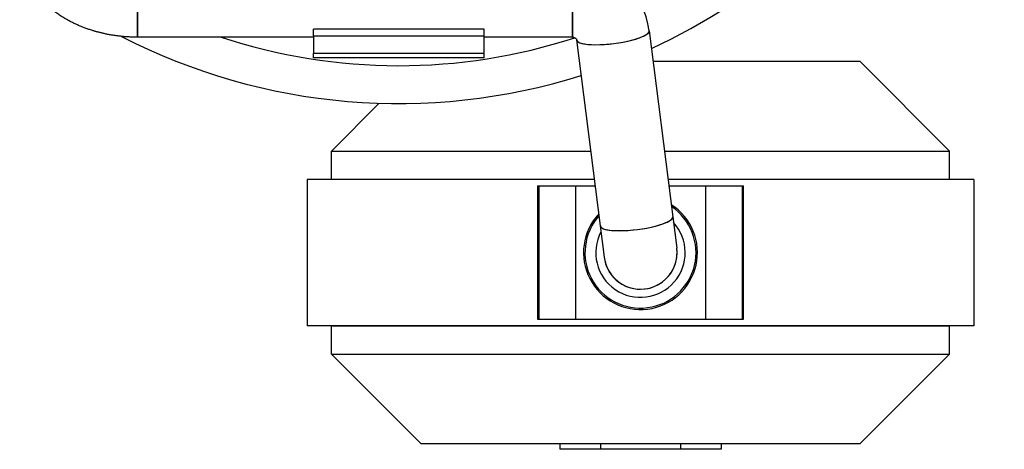
# Model space of a CAD drawing. Units: millimetres. Extents: x 2385 to 2804, y 1650 to 2152.
# Drawn here: x 2410 to 2410, y 1841 to 1841 of the extents above; entities that cross this region are included whole.
import ezdxf

# ---------------------------------------------------------------- set-up
doc = ezdxf.new("R2010")
doc.units = ezdxf.units.MM
doc.layers.add('03', color=3, linetype='Continuous')

# ---------------------------------------------------------------- blocks, each defined once
blk = doc.blocks.new('BLOCK72')
at = {"color": 7}
for p, q in [((-66.28343963623047, 10.49997711181641), (-66.28343963623047, 32.10588073730469)), ((-101.7834396362305, -29.71707344055176), (-101.7834396362305, 11.28292751312256)), ((-83.78343963623047, -24.03944969177246), (-83.78343963623047, 11.28292751312256)), ((-68.8367691040039, -10.50001907348633), (-68.8367691040039, 10.49998092651367)), ((-68.26532745361328, 10.49998092651367), (-68.26532745361328, -10.50001907348633)), ((-66.12674713134766, 10.49998092651367), (-66.12674713134766, -10.50001907348633)), ((-65.29007720947266, -10.50001907348633), (-65.29007720947266, 10.49998092651367)), ((-105.2834396362305, 8.282927513122559), (-105.2834396362305, -29.71707344055176)), ((-101.7834396362305, 8.282927513122559), (-101.7834396362305, -29.71707344055176)), ((-83.78343963623047, -24.03944969177246), (-83.78343963623047, 8.282927513122559)), ((-80.28343963623047, 8.282927513122559), (-80.28343963623047, -23.59551048278809)), ((-116.2834396362305, -2.717072486877441), (-116.2834396362305, -29.71707344055176)), ((-66.62313842773438, -21.86285591125488), (-89.50146484375, -24.76473426818848)), ((-116.2834396362305, -29.71707344055176), (-116.2834396362305, -56.71707153320312)), ((-105.2834396362305, -29.71707344055176), (-105.2834396362305, -67.71707153320312)), ((-101.7834396362305, -29.71707344055176), (-101.7834396362305, -67.71707153320312)), ((-101.7834396362305, -70.71707153320312), (-101.7834396362305, -29.71707344055176)), ((-65.49066162109375, -30.79132080078125), (-88.36898040771484, -33.69319915771484)), ((-69.28343963623047, -56.71707153320312), (-69.28343963623047, -31.27238273620605)), ((-80.28343963623047, -32.66762161254883), (-80.28343963623047, -67.71707153320312)), ((-83.78343963623047, -67.71707153320312), (-83.78343963623047, -33.11135864257812)), ((-83.78343963623047, -70.71707153320312), (-83.78343963623047, -33.1115608215332))]:
    blk.add_line(p, q, dxfattribs=at)
at = {"color": 7, "ltscale": 0.2250000953674317}
for p, q in [((-66.28343963623047, 32.10588073730469), (-57.2834358215332, 32.10588073730469)), ((-57.2834358215332, -21.36482429504395), (-66.28343963623047, -21.36482429504395))]:
    blk.add_line(p, q, dxfattribs=at)
at = {"color": 7, "ltscale": 0.1871309280395508}
blk.add_line((-58.79820251464844, 32.10588073730469), (-66.28343963623047, 32.10588073730469), dxfattribs=at)
at = {"color": 7, "ltscale": 0.45}
for p, q in [((-83.78343963623047, 11.28292751312256), (-101.7834396362305, 11.28292751312256)), ((-83.78343963623047, -70.71707153320312), (-101.7834396362305, -70.71707153320312))]:
    blk.add_line(p, q, dxfattribs=at)
at = {"color": 7, "ltscale": 0.01428413391113281}
for p, q in [((-68.8367691040039, 10.49998092651367), (-68.2654037475586, 10.49998092651367)), ((-68.8367691040039, -10.50001907348633), (-68.2654037475586, -10.50001907348633))]:
    blk.add_line(p, q, dxfattribs=at)
at = {"color": 7, "ltscale": 0.05346450805664062}
for p, q in [((-66.12674713134766, 10.49998092651367), (-68.26532745361328, 10.49998092651367)), ((-68.26532745361328, -10.50001907348633), (-66.12674713134766, -10.50001907348633))]:
    blk.add_line(p, q, dxfattribs=at)
at = {"color": 7, "ltscale": 0.0001148223876953125}
blk.add_line((-66.28741455078125, 10.49998092651367), (-66.28282165527344, 10.49998092651367), dxfattribs=at)
at = {"color": 7, "ltscale": 0.01346855163574219}
for p, q in [((-66.12674713134766, 10.49998092651367), (-65.58800506591797, 10.49998092651367)), ((-66.12674713134766, -10.50001907348633), (-65.58800506591797, -10.50001907348633))]:
    blk.add_line(p, q, dxfattribs=at)
at = {"color": 7, "ltscale": 0.007448196411132812}
for p, q in [((-65.58800506591797, 10.49998092651367), (-65.29007720947266, 10.49998092651367)), ((-65.58800506591797, -10.50001907348633), (-65.29007720947266, -10.50001907348633))]:
    blk.add_line(p, q, dxfattribs=at)
at = {"color": 7, "ltscale": 0.3889087296526011}
for p, q in [((-116.2834396362305, -2.717072486877441), (-105.2834396362305, 8.282927513122559)), ((-116.2834396362305, -56.71707153320312), (-105.2834396362305, -67.71707153320312)), ((-80.28343963623047, -67.71707153320312), (-69.28343963623047, -56.71707153320312))]:
    blk.add_line(p, q, dxfattribs=at)
at = {"color": 7, "ltscale": 0.0875}
for p, q in [((-105.2834396362305, 8.282927513122559), (-101.7834396362305, 8.282927513122559)), ((-83.78343963623047, 8.282927513122559), (-80.28343963623047, 8.282927513122559)), ((-105.2834396362305, -67.71707153320312), (-101.7834396362305, -67.71707153320312)), ((-83.78343963623047, -67.71707153320312), (-80.28343963623047, -67.71707153320312))]:
    blk.add_line(p, q, dxfattribs=at)
at = {"color": 7, "ltscale": 0.2077358230283386}
blk.add_line((-80.28343963623047, 8.282927513122559), (-74.40778350830078, 2.407270908355713), dxfattribs=at)
at = {"color": 7, "ltscale": 0.2716200351715088}
blk.add_line((-66.28343963623047, -21.36482429504395), (-66.28343963623047, -10.50002288818359), dxfattribs=at)
at = {"color": 7, "ltscale": 0.004335784912109375}
for p, q in [((-100.9834365844727, -17.03794479370117), (-100.9834365844727, -17.21137619018555)), ((-84.58343505859375, -17.03794479370117), (-84.58343505859375, -17.21137619018555))]:
    blk.add_line(p, q, dxfattribs=at)
at = {"color": 7, "ltscale": 0.4100000381469727}
for p, q in [((-84.58343505859375, -17.03794479370117), (-100.9834365844727, -17.03794479370117)), ((-84.58343505859375, -17.21137619018555), (-100.9834365844727, -17.21137619018555)), ((-84.58343505859375, -21.70929336547852), (-100.9834365844727, -21.70929336547852)), ((-84.58343505859375, -37.72519683837891), (-100.9834365844727, -37.72519683837891)), ((-84.58343505859375, -42.22311401367188), (-100.9834365844727, -42.22311401367188)), ((-100.9834365844727, -42.39654922485352), (-84.58343505859375, -42.39654922485352))]:
    blk.add_line(p, q, dxfattribs=at)
at = {"color": 7, "ltscale": 0.1124479293823242}
for p, q in [((-100.9834365844727, -17.21137619018555), (-100.9834365844727, -21.70929336547852)), ((-84.58343505859375, -17.21137619018555), (-84.58343505859375, -21.70929336547852)), ((-100.9834365844727, -37.72519683837891), (-100.9834365844727, -42.22311401367188)), ((-84.58343505859375, -37.72519683837891), (-84.58343505859375, -42.22311401367188))]:
    blk.add_line(p, q, dxfattribs=at)
at = {"color": 7, "ltscale": 0.01749992370605469}
for p, q in [((-116.2834396362305, -19.78737258911133), (-116.9834365844727, -19.78737258911133)), ((-116.2834396362305, -24.78737258911133), (-116.9834365844727, -24.78737258911133)), ((-116.2834396362305, -34.64677429199219), (-116.9834365844727, -34.64677429199219)), ((-116.2834396362305, -39.64677429199219), (-116.9834365844727, -39.64677429199219))]:
    blk.add_line(p, q, dxfattribs=at)
at = {"color": 7, "ltscale": 0.03661165237426758}
for p, q in [((-116.9834365844727, -21.25183868408203), (-116.9834365844727, -19.78737258911133)), ((-116.9834365844727, -39.64677429199219), (-116.9834365844727, -38.18230819702148))]:
    blk.add_line(p, q, dxfattribs=at)
at = {"color": 7, "ltscale": 0.08838834762573242}
for p, q in [((-116.9834365844727, -24.78737258911133), (-116.9834365844727, -21.25183868408203)), ((-116.9834365844727, -38.18230819702148), (-116.9834365844727, -34.64677429199219))]:
    blk.add_line(p, q, dxfattribs=at)
at = {"color": 7, "ltscale": 0.4003975868225098}
blk.add_line((-100.9834365844727, -21.70929336547852), (-100.9834365844727, -37.72519683837891), dxfattribs=at)
at = {"color": 7, "ltscale": 0.06079268455505371}
blk.add_line((-84.58343505859375, -21.70929336547852), (-84.58343505859375, -24.14100074768066), dxfattribs=at)
at = {"color": 7, "ltscale": 0.2220921516418457}
blk.add_line((-66.28343963623047, -21.36482429504395), (-57.39975357055664, -21.36482429504395), dxfattribs=at)
at = {"color": 7, "ltscale": 0.2464850425720215}
blk.add_line((-116.9834365844727, -34.64677429199219), (-116.9834365844727, -24.78737258911133), dxfattribs=at)
at = {"color": 7, "ltscale": 0.09697613123494277}
for p, q in [((-89.50146484375, -24.76473426818848), (-93.34967803955078, -25.25284004211426)), ((-88.36898040771484, -33.69319915771484), (-92.21719360351562, -34.18130493164062))]:
    blk.add_line(p, q, dxfattribs=at)
at = {"color": 7, "ltscale": 0.1128022193908691}
blk.add_line((-84.58343505859375, -33.21310806274414), (-84.58343505859375, -37.72519683837891), dxfattribs=at)
at = {"color": 7, "ltscale": 0.004335880279541016}
for p, q in [((-100.9834365844727, -42.22311401367188), (-100.9834365844727, -42.39654922485352)), ((-84.58343505859375, -42.22311401367188), (-84.58343505859375, -42.39654922485352))]:
    blk.add_line(p, q, dxfattribs=at)
at = {"color": 7}
for centre, radius, start, end in [((6.489953312851767e-15, -3.973950023435057e-31), 74.44668007285247, 152.7463617676899, 197.5245801747606), ((4.758756829127767e-17, -2.913898048764828e-33), 69.7858549911455, 161.7707218878126, 198.0624439115207), ((-92.78343963623047, -29.71707344055176), 7.002845594517233, 47.21372703394275, 327.2423956651459), ((-92.78343963623047, -29.71707344055176), 6.826456705829848, 48.46695404851878, 325.9891823109483), ((-92.78343963623047, -29.71707344055176), 5.5, 62.13884125729575, 312.3186406494378), ((-92.78343963623047, -29.71707344055176), 4.5, 97.22877419369618, 180.0000050089563), ((-92.78343963623047, -29.71707344055176), 4.5, 97.23114426933816, 277.231146090571), ((-92.78343963623047, -29.71707344055176), 4.5, 180.0000050089563, 277.2287760149291), ((6.489953312851767e-15, -3.973950023435057e-31), 74.44668007285247, 204.6636851405547, 269.9999974955218)]:
    blk.add_arc(centre, radius, start, end, dxfattribs=at)
for centre, major_axis, ratio, start_param, end_param in [((-66.65726470947266, -21.36174583435059), (0.1078045889735222, -9.502494812011719), 0.9863948778887066, 0.1132805444792597, 1.559282293540815), ((-66.05690002441406, -26.32708740234375), (0.5662416815757751, -4.464232444763184), 0.2241908316907835, 3.141592653488276, 6.283185307077682), ((-66.05690002441406, -26.32708740234375), (0.5662416815757751, -4.464232444763184), 0.2241908316907816, 3.141592653589949, 6.283226208200487), ((-88.93522644042969, -29.22896575927734), (0.5662416815757751, -4.464232444763184), 0.2241908316907651, 3.141592653589794, 6.283185307179587), ((-88.93522644042969, -29.22896575927734), (-0.5662416815757751, 4.464232444763184), 0.2241908316907369, 6.283185307179579, 9.424777960769378)]:
    blk.add_ellipse(centre, major_axis=major_axis, ratio=ratio, start_param=start_param, end_param=end_param, dxfattribs=at)
for points, knots in [([(-66.28343663728937, 32.10588047105907), (-66.28343664815152, 32.18315537552856), (-66.28252149581242, 32.33769693885309), (-66.2784033973692, 32.56946739539811), (-66.27153992597901, 32.80113615092994), (-66.26193106646429, 33.03266358422941), (-66.24957731904189, 33.2639871859393), (-66.2344781729062, 33.49507395166517), (-66.21663517387437, 33.72585267159447), (-66.19603910428172, 33.9563857173817), (-66.1726889510239, 34.18659671410695), (-66.14657818253755, 34.41646839106657), (-66.11771991028286, 34.64582849909595), (-66.08610945152107, 34.87466906299754), (-66.05175287601071, 35.10289758864413), (-66.01464328151216, 35.33051376871278), (-65.97478956538691, 35.5574144572148), (-65.93275370213703, 35.78057348847771), (-65.88867500455359, 35.99991612429151), (-65.8458159457663, 36.20074140732998), (-65.8041540268109, 36.38614465901157), (-65.76419996832577, 36.55630505961531), (-65.72265306531749, 36.72589090020799), (-65.67950164269722, 36.89492801694487), (-65.63475844070106, 37.06334405310505), (-65.58840850930405, 37.23117324849277), (-65.54046587598457, 37.39834149867765), (-65.48564997212083, 37.58257590606834), (-65.42330888228756, 37.78358441216078), (-65.35267801834375, 38.00109814570635), (-65.2792654746353, 38.2173033091404), (-65.20305393223354, 38.43219986980274), (-65.12407459832804, 38.64564688159827), (-65.04229460758732, 38.85768155255202), (-64.9577344671236, 39.06819792445612), (-64.8701849882369, 39.27764231066967), (-64.77963433624637, 39.48592540482039), (-64.68606140194454, 39.69297943374318), (-64.58965387761286, 39.8983151205216), (-64.49041188910812, 40.10187473008905), (-64.38833394004071, 40.30360355539899), (-64.28340009196596, 40.50348156187039), (-64.17565260078125, 40.70136805446089), (-64.04890438323466, 40.92588346475537), (-63.90149380820574, 41.17583475459902), (-63.73689266249693, 41.44097531602511), (-63.57255514217599, 41.69313700693348), (-63.40912404666246, 41.93264433292794), (-63.24087874663167, 42.16813827044543), (-63.07950399153665, 42.38386136632509), (-62.92610146088431, 42.58059039351112), (-62.78167626592982, 42.75908878392273), (-62.63421680347157, 42.93469163236766), (-62.48373948829196, 43.10731105003135), (-62.33025539000897, 43.27686646645948), (-62.17377747008737, 43.44327594713184), (-62.01430706457315, 43.60647023437755), (-61.85219642913739, 43.76603309314013), (-61.68747298431053, 43.92191415789024), (-61.52019548881186, 44.07403545880524), (-61.35004708661501, 44.22263211133526), (-61.17707251172384, 44.36760150640755), (-61.00130498547717, 44.50885372047708), (-60.82278155595753, 44.64629790794616), (-60.64155574095656, 44.7798333201532), (-60.46061440714872, 44.90729710189063), (-60.28024510308799, 45.02876081721175), (-60.11024932461184, 45.13818819253952), (-59.94817180767912, 45.23816226333576), (-59.79427570843445, 45.32937266557816), (-59.63890564024859, 45.41775222762986), (-59.48197601659469, 45.50332412086667), (-59.32364435963774, 45.58597743239567), (-59.16383960591625, 45.66572552345146), (-59.00271619274245, 45.74246843138772), (-58.82530861540894, 45.82297733779591), (-58.63133438655948, 45.90609746485121), (-58.435039569026, 45.98470904558024), (-58.25212579168892, 46.05342192742799), (-58.08291441288053, 46.11331598661614), (-57.91266469545376, 46.16991376348656), (-57.74134438938928, 46.22320906467618), (-57.56909473903342, 46.27314191982913), (-57.39590228767841, 46.31970147375251), (-57.22190030804833, 46.3628383114679), (-57.01613203524375, 46.40957093152406), (-56.80092735347767, 46.45281844174098), (-56.57631699672617, 46.49178376356102), (-56.37386539073354, 46.52217820725607), (-56.17080038818551, 46.54794230530708), (-55.967165948732, 46.56905873060413), (-55.76312310965077, 46.58550136820352), (-55.55876264176674, 46.59725619461072), (-55.3542178457942, 46.60431212724872), (-55.21779459699069, 46.60588047105907), (-55.14958305613131, 46.60588047105908)], [0, 0, 0, 0, 0.2318219635738699, 0.4636240221252038, 0.6954040287319097, 0.9271171019803972, 1.158787870785199, 1.39034740537631, 1.621839275850597, 1.853173813709552, 2.08468463390439, 2.315999087030623, 2.547206649771103, 2.778173155376551, 3.00902253264392, 3.239589504094821, 3.470020223800027, 3.700127584932211, 3.920822866368729, 4.141187991301329, 4.316155484186325, 4.490894162644625, 4.665544200894116, 4.839950305609003, 5.014259930565398, 5.188310448603946, 5.362277678416485, 5.53597296921273, 5.764950411343292, 5.993620189739712, 6.222034963690018, 6.449916413131847, 6.677630486871984, 6.904784738216275, 7.131671969365484, 7.358202412285319, 7.585781274804836, 7.812994078752132, 8.039827780628077, 8.266282233410026, 8.49235845756016, 8.718057615574294, 8.943501879472366, 9.168288195063063, 9.491496091250642, 9.813970363610757, 10.1044416039847, 10.39438733028203, 10.68376645467153, 10.97263375314038, 11.20252961815879, 11.43213455743991, 11.66142278956224, 11.89040528153539, 12.11909420047024, 12.34750004947121, 12.57563522807204, 12.80357233837796, 13.02985028781284, 13.25595469120231, 13.48183679687711, 13.7075083282225, 13.93297976124619, 14.15826289391173, 14.38336831133913, 14.60825924092261, 14.82220018524603, 15.03568672416482, 15.21472556625767, 15.39346439286971, 15.57234268908425, 15.75094059399461, 15.92966767555493, 16.10813432084989, 16.28670543064357, 16.46503589762134, 16.69256474481947, 16.91974297635236, 17.09932563371409, 17.27871335924932, 17.45820569671136, 17.63752500077633, 17.81693545747985, 17.99619484973753, 18.17551585447506, 18.3547075173292, 18.62918392975966, 18.83392477248944, 19.0385492836927, 19.24329102931048, 19.4479503380294, 19.65267473368182, 19.85734981494312, 20.06199186062849, 20.26661734064053, 20.26661734064053, 20.26661734064053, 20.26661734064053]), ([(-66.28343663873123, -21.36482475568955), (-66.28343663338386, -21.37226048304336), (-66.28369857954462, -21.38711906815852), (-66.28487531089661, -21.40935174116157), (-66.28682884510236, -21.43145892846859), (-66.28954883829763, -21.45338935404122), (-66.29302035756751, -21.47508181707211), (-66.29722465902006, -21.49648003013902), (-66.30213577812644, -21.51751742209339), (-66.3077301542019, -21.53815753471125), (-66.31397751318828, -21.55834761850666), (-66.32084550252921, -21.5780422292239), (-66.32829173576141, -21.59718278545719), (-66.3362832740191, -21.6157464528947), (-66.3447794318168, -21.63369616138471), (-66.35373815729186, -21.65100001108289), (-66.3631092710158, -21.66762012669059), (-66.37285186957516, -21.68354171676646), (-66.38292266878683, -21.69874899718906), (-66.39326066712667, -21.71320529965013), (-66.40384655832219, -21.72693980434859), (-66.41287672382556, -21.73782220521604), (-66.42018914260773, -21.74616119402321), (-66.42565196171003, -21.75216975007655), (-66.43116748441736, -21.75802035690435), (-66.43669612054424, -21.76367539287923), (-66.4422319831753, -21.76913655891155), (-66.44776939495033, -21.77440572917943), (-66.45334298129303, -21.77951995545053), (-66.46046274689792, -21.78581755870107), (-66.46918131147117, -21.79313674486764), (-66.47809664039899, -21.80011921786057), (-66.4855229141114, -21.80561896426738), (-66.49137959326367, -21.80978210944268), (-66.49721555238295, -21.81376184974549), (-66.50288528884883, -21.81746874401021), (-66.5084132153591, -21.82093591338888), (-66.5137945820037, -21.82417585538779), (-66.51917427092282, -21.8272816127639), (-66.52450446407984, -21.83022877835999), (-66.52978198652382, -21.83302153831098), (-66.53500394281016, -21.8356641284712), (-66.54021658880646, -21.83818292004149), (-66.54538911364197, -21.84056548885183), (-66.55051979241458, -21.84281521424371), (-66.55560715472129, -21.84493537097076), (-66.56068138384357, -21.84694081264565), (-66.56570592143552, -21.84881939061957), (-66.5706796587093, -21.85057483979921), (-66.57560170725401, -21.85221087201145), (-66.58050899727259, -21.85374182711272), (-66.58537395569206, -21.85516091122442), (-66.59019633985181, -21.85647117077599), (-66.59497607630074, -21.85767563678062), (-66.59974189925882, -21.85878311913834), (-66.60447345116943, -21.85979024650055), (-66.60917124257534, -21.86069943558041), (-66.6138359071318, -21.86151302635039), (-66.61848973811168, -21.86223602908463), (-66.62159259379376, -21.86265910583875), (-66.62314217100182, -21.86285565367415)], [0, 0, 0, 0, 0.02230483628101948, 0.04457518420690992, 0.06677684072572226, 0.08887121826087166, 0.1108567759804286, 0.1326686046996443, 0.1542796001912779, 0.1756523730562563, 0.1968097602757353, 0.2176699456555572, 0.2382125962884481, 0.2584106635756941, 0.2782894543990356, 0.2977767445289303, 0.3168545620938035, 0.3355172690702672, 0.3537624608812084, 0.371561616987831, 0.3888229753342767, 0.4057735822343053, 0.4139747313864275, 0.4220945006516423, 0.4301341871916586, 0.4380951062394759, 0.445818845905245, 0.4534616926019978, 0.4610251525970926, 0.4685107496947414, 0.4819762588868031, 0.4951687905838434, 0.5024764004880545, 0.5096978359751615, 0.5167240902777106, 0.5236663832506168, 0.530018502019231, 0.5362988574967043, 0.5425096083936288, 0.5486529277733173, 0.5545699335184174, 0.5604213528539524, 0.566209537493559, 0.5719368517540314, 0.577505009731268, 0.5830153310213446, 0.5884703296546646, 0.5938725305865671, 0.5991071044504274, 0.6042927509012092, 0.6094321250617118, 0.6145278909753258, 0.6194949791089598, 0.624422930031464, 0.6293145282652747, 0.6341725652201925, 0.6389347380391324, 0.6436686004111045, 0.6483770169985982, 0.6530628572325042, 0.6530628572325042, 0.6530628572325042, 0.6530628572325042])]:
    blk.add_open_spline(points, degree=3, knots=knots, dxfattribs=at)

msp = doc.modelspace()

# ---------------------------------------------------------------- block references
at = {"layer": '03', "xscale": 0.0009999999999999998, "yscale": 0.0009999999999999998, "zscale": 0.0009999999999999998, "rotation": 89.99999999999999}
msp.add_blockref('BLOCK72', (2409.970502513033, 1840.843355039847), dxfattribs=at)

doc.saveas('drawing.dxf')
